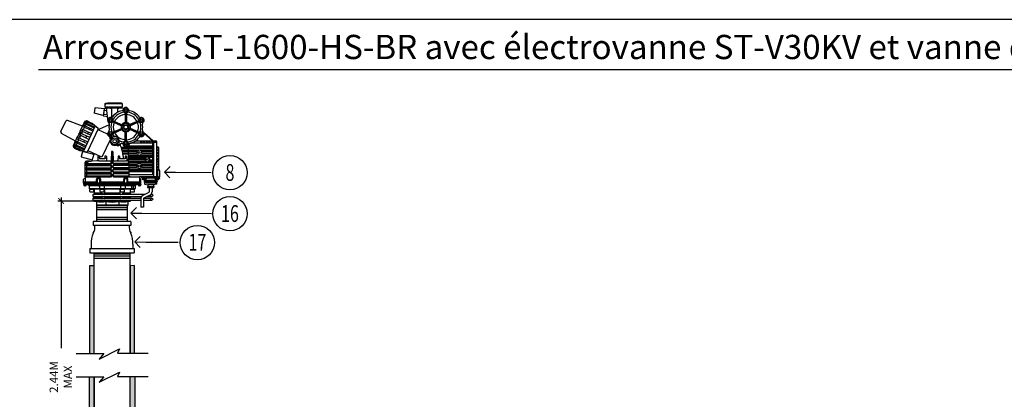
# Model space of a CAD drawing. Units: millimetres. Extents: x -46 to 298, y 124 to 464.
# Drawn here: x 197 to 247, y 332 to 351 of the extents above; entities that cross this region are included whole.
import ezdxf
from ezdxf.enums import TextEntityAlignment as Align

# ---------------------------------------------------------------- set-up
doc = ezdxf.new("R2010")
doc.units = ezdxf.units.MM
doc.header["$LTSCALE"] = 0.3
for name, color, linetype in [('Burbujas', 154, 'Continuous'), ('Cotas', 1, 'Continuous'), ('L-dtl-htch', 7, 'Continuous'), ('Tubos', 144, 'Continuous')]:
    doc.layers.add(name, color=color, linetype=linetype)
doc.styles.add('ARIAL', font='arial.ttf', dxfattribs={"height": 1.5})
doc.styles.add('Hunter', font='romans.shx', dxfattribs={"width": 0.7})

# ---------------------------------------------------------------- blocks, each defined once
blk = doc.blocks.new('_ARCHTICK')
at = {"color": 0, "linetype": 'ByBlock', "const_width": 0.15}
blk.add_lwpolyline([(-0.5, -0.5), (0.5, 0.5)], dxfattribs=at)
blk = doc.blocks.new('L-SYM-NOTE-CALLOUT')
blk.add_circle((0, 0), 0.0958)
at = {"style": 'Hunter', "width": 0.7}
blk.add_attdef('XX', text='', height=0.0937, dxfattribs=at).set_placement((0.0645, -0.0456), align=Align.RIGHT)
blk = doc.blocks.new('_Open90')
at = {"layer": 'L-dtl-htch', "color": 0, "lineweight": -2}
for p, q in [((0, 0), (-1, 0)), ((-0.5, 0.5), (0, 0)), ((0, 0), (-0.5, -0.5))]:
    blk.add_line(p, q, dxfattribs=at)

msp = doc.modelspace()

# ---------------------------------------------------------------- hatches: boundary and pattern name
h = msp.add_hatch(color=253)
h.paths.add_polyline_path([(202.246, 334.255), (202.477, 334.255), (202.477, 338.727), (202.246, 338.725)])
h.paths.add_polyline_path([(200.18, 334.244), (200.412, 334.244), (200.412, 338.716), (200.18, 338.713)])
h.paths.add_polyline_path([(200.178, 333.058), (200.412, 333.058), (200.412, 324.494), (200.178, 324.494)])
h.paths.add_polyline_path([(202.246, 333.07), (202.48, 333.07), (202.48, 324.493), (202.246, 324.493)])

# ---------------------------------------------------------------- linework, layer by layer
for p, q in [((200.449, 346.762), (200.407, 346.527)), ((200.449, 346.762), (200.463, 346.773)), ((200.928, 346.726), (200.463, 346.773)), ((200.977, 347.001), (200.977, 346.929)), ((200.977, 347.001), (201.837, 347.001)), ((201.049, 346.81), (201.049, 346.798)), ((201.049, 346.81), (201.049, 346.782)), ((201.812, 347.025), (201.096, 347.025)), ((201.67, 346.81), (201.67, 346.757)), ((201.837, 347.001), (201.813, 347.025)), ((201.837, 347.001), (201.837, 346.929)), ((200.407, 346.527), (200.417, 346.512)), ((200.87, 346.397), (200.417, 346.512)), ((200.928, 346.726), (200.87, 346.397)), ((200.87, 346.397), (200.901, 346.351)), ((201.099, 346.316), (200.901, 346.351)), ((200.905, 346.464), (201.087, 346.432)), ((200.928, 346.726), (200.973, 346.758)), ((200.928, 346.726), (200.942, 346.736)), ((201.065, 346.629), (200.938, 346.651)), ((201.053, 346.744), (200.973, 346.758)), ((201.646, 346.758), (201.073, 346.758)), ((201.912, 346.741), (201.646, 346.758)), ((201.992, 346.517), (201.992, 346.032)), ((201.998, 346.539), (201.998, 346.01)), ((202.058, 346.539), (202.058, 346.01)), ((202.064, 346.517), (202.064, 346.032)), ((198.722, 345.566), (198.968, 346.095)), ((199.815, 345.848), (199.058, 346.132)), ((199.914, 346.061), (199.688, 345.575)), ((199.814, 345.847), (199.834, 345.889)), ((199.834, 345.889), (199.814, 345.847)), ((200.34, 345.588), (199.82, 345.831)), ((200.369, 345.652), (199.85, 345.895)), ((199.917, 345.785), (199.861, 345.664)), ((200.468, 345.864), (199.863, 344.566)), ((200.414, 345.747), (199.883, 345.994)), ((199.941, 345.852), (199.885, 345.949)), ((199.915, 345.864), (199.885, 345.8)), ((199.991, 346.06), (199.917, 346.033)), ((200.436, 345.796), (199.922, 346.035)), ((200.01, 346.086), (199.927, 346.055)), ((200.015, 346.113), (199.941, 346.086)), ((200.026, 346.018), (199.947, 345.849)), ((199.982, 346.008), (199.959, 345.959)), ((200.019, 346.088), (200.007, 346.063)), ((200.464, 345.855), (200.027, 346.059)), ((200.402, 345.918), (200.047, 346.084)), ((200.052, 346.111), (200.316, 345.988)), ((200.269, 345.874), (200.247, 345.825)), ((200.31, 345.961), (200.297, 345.933)), ((200.326, 345.981), (200.615, 345.742)), ((201.174, 345.906), (200.687, 345.683)), ((201.339, 346.078), (201.823, 345.862)), ((201.357, 346.063), (201.8, 345.866)), ((201.358, 346.121), (201.842, 345.906)), ((201.381, 346.117), (201.824, 345.92)), ((202.697, 346.121), (202.213, 345.906)), ((202.674, 346.117), (202.232, 345.921)), ((202.716, 346.078), (202.232, 345.862)), ((202.698, 346.063), (202.257, 345.866)), ((199.455, 345.077), (198.751, 345.473)), ((199.356, 344.863), (199.582, 345.349)), ((199.522, 345.221), (199.549, 345.277)), ((199.565, 345.283), (200.084, 345.041)), ((199.598, 345.355), (199.696, 345.309)), ((199.65, 345.495), (199.62, 345.43)), ((200.145, 345.172), (199.626, 345.414)), ((199.723, 345.368), (199.662, 345.238)), ((200.186, 345.258), (199.666, 345.5)), ((199.731, 345.47), (199.691, 345.384)), ((199.693, 345.559), (199.791, 345.514)), ((199.748, 345.703), (199.721, 345.647)), ((199.727, 345.631), (200.246, 345.389)), ((199.763, 345.709), (200.283, 345.467)), ((199.824, 345.586), (199.763, 345.455)), ((199.828, 345.679), (199.792, 345.601)), ((200.019, 345.336), (199.978, 345.249)), ((200.116, 345.545), (200.08, 345.467)), ((200.605, 345.678), (200.093, 344.58)), ((200.203, 345.73), (200.173, 345.666)), ((200.622, 345.713), (200.349, 345.129)), ((201.065, 345.454), (200.612, 345.665)), ((200.623, 345.66), (200.644, 345.703)), ((200.644, 345.703), (200.687, 345.683)), ((201.339, 345.516), (201.824, 345.731)), ((201.358, 345.53), (201.8, 345.727)), ((201.359, 345.472), (201.843, 345.688)), ((201.382, 345.476), (201.824, 345.672)), ((201.998, 345.077), (201.998, 345.559)), ((202.004, 345.054), (202.004, 345.583)), ((202.052, 345.054), (202.052, 345.583)), ((202.058, 345.077), (202.058, 345.559)), ((202.697, 345.472), (202.213, 345.687)), ((202.716, 345.515), (202.232, 345.731)), ((202.674, 345.475), (202.232, 345.672)), ((202.698, 345.53), (202.257, 345.726)), ((203.412, 345.094), (202.922, 345.546)), ((203.379, 345.094), (202.956, 345.476)), ((199.381, 344.753), (199.354, 344.827)), ((199.356, 344.863), (199.387, 344.931)), ((199.399, 344.774), (199.368, 344.857)), ((199.405, 344.805), (199.379, 344.879)), ((199.894, 344.634), (199.381, 344.874)), ((199.917, 344.683), (199.387, 344.93)), ((199.403, 344.766), (199.414, 344.79)), ((199.533, 344.977), (199.422, 344.958)), ((199.867, 344.575), (199.43, 344.778)), ((199.456, 345.078), (199.436, 345.035)), ((199.436, 345.035), (199.456, 345.078)), ((199.44, 344.846), (199.463, 344.895)), ((199.44, 344.846), (199.463, 344.895)), ((199.961, 344.777), (199.442, 345.02)), ((199.539, 344.974), (199.461, 344.806)), ((199.991, 344.841), (199.472, 345.084)), ((199.537, 345.053), (199.507, 344.989)), ((199.528, 345.205), (200.048, 344.963)), ((199.626, 345.16), (199.569, 345.038)), ((199.63, 345.253), (199.593, 345.175)), ((199.75, 344.76), (199.728, 344.712)), ((199.824, 344.919), (199.795, 344.855)), ((199.917, 345.119), (199.881, 345.041)), ((200.349, 345.129), (200.077, 344.545)), ((201.246, 345.189), (200.81, 344.255)), ((201.264, 345.08), (201.264, 345.141)), ((201.559, 344.874), (201.577, 344.857)), ((201.762, 344.942), (201.677, 344.858)), ((201.762, 344.941), (201.677, 344.856)), ((201.784, 344.777), (203.4, 344.777)), ((201.789, 344.767), (203.4, 344.767)), ((201.829, 344.96), (201.835, 344.959)), ((202.146, 344.795), (202.146, 344.777)), ((202.146, 344.777), (202.146, 344.144)), ((202.153, 344.843), (203.4, 344.843)), ((202.172, 344.891), (202.173, 344.891)), ((202.338, 344.986), (203.444, 344.986)), ((202.521, 345.094), (203.532, 345.094)), ((202.773, 345.07), (202.767, 344.986)), ((202.785, 345.081), (202.81, 345.081)), ((202.822, 345.07), (202.827, 344.986)), ((202.916, 345.07), (202.911, 344.986)), ((202.928, 345.081), (202.953, 345.081)), ((202.965, 345.07), (202.97, 344.986)), ((203.059, 345.07), (203.054, 344.986)), ((203.071, 345.081), (203.097, 345.081)), ((203.109, 345.07), (203.114, 344.986)), ((203.203, 345.07), (203.197, 344.986)), ((203.215, 345.081), (203.24, 345.081)), ((203.252, 345.07), (203.257, 344.986)), ((203.346, 345.07), (203.341, 344.986)), ((203.358, 345.081), (203.383, 345.081)), ((203.395, 345.07), (203.4, 344.986)), ((203.4, 343.386), (203.4, 344.986)), ((203.443, 345.034), (203.443, 344.713)), ((203.443, 345.034), (203.603, 345.034)), ((203.444, 344.986), (203.444, 343.386)), ((203.512, 345.034), (203.532, 345.034)), ((203.532, 345.094), (203.532, 345.034)), ((203.532, 345.094), (203.556, 345.094)), ((203.532, 345.094), (203.532, 345.034)), ((203.603, 343.314), (203.603, 345.046)), ((203.688, 344.772), (203.603, 344.777)), ((203.699, 344.76), (203.699, 343.642)), ((199.406, 344.726), (199.67, 344.603)), ((199.779, 344.581), (199.423, 344.747)), ((199.682, 344.599), (200.051, 344.532)), ((199.7, 344.652), (199.687, 344.624)), ((199.813, 344.541), (199.745, 344.288)), ((199.745, 344.288), (199.753, 344.273)), ((199.753, 344.273), (200.314, 344.123)), ((199.827, 344.55), (199.813, 344.541)), ((200.397, 344.397), (199.827, 344.55)), ((200.81, 344.255), (200.108, 344.583)), ((200.293, 344.055), (200.405, 344.422)), ((200.605, 344.294), (200.598, 344.101)), ((200.678, 344.317), (200.629, 344.317)), ((200.678, 344.317), (200.678, 344.174)), ((201.013, 344.317), (200.964, 344.317)), ((200.964, 344.317), (200.964, 344.174)), ((201.037, 344.295), (201.044, 344.098)), ((201.299, 344.548), (201.299, 343.947)), ((201.359, 344.556), (201.31, 344.556)), ((201.371, 344.545), (201.37, 344.497)), ((201.37, 343.947), (201.37, 344.497)), ((201.632, 344.294), (201.625, 344.101)), ((201.705, 344.317), (201.656, 344.317)), ((201.705, 344.317), (201.681, 344.317)), ((201.705, 344.317), (201.705, 344.174)), ((201.805, 344.728), (203.4, 344.728)), ((201.809, 344.718), (203.4, 344.718)), ((201.838, 344.634), (203.4, 344.634)), ((201.841, 344.623), (202.676, 344.623)), ((201.851, 344.585), (202.616, 344.585)), ((201.854, 344.574), (202.607, 344.574)), ((201.87, 344.49), (202.583, 344.49)), ((201.872, 344.48), (202.584, 344.48)), ((201.877, 344.441), (202.595, 344.441)), ((201.878, 344.431), (202.601, 344.431)), ((201.884, 344.317), (201.884, 344.174)), ((202.015, 344.317), (201.991, 344.317)), ((202.04, 344.317), (201.991, 344.317)), ((201.991, 344.317), (201.991, 344.174)), ((202.064, 344.295), (202.071, 344.098)), ((202.146, 344.718), (202.146, 344.634)), ((202.146, 344.574), (202.146, 344.49)), ((202.146, 344.347), (203.4, 344.347)), ((202.146, 344.336), (203.4, 344.336)), ((202.146, 344.298), (203.052, 344.298)), ((202.146, 344.287), (203.034, 344.287)), ((202.752, 344.623), (203.4, 344.623)), ((202.812, 344.585), (203.4, 344.585)), ((202.82, 344.574), (203.4, 344.574)), ((202.827, 344.431), (203.4, 344.431)), ((202.833, 344.441), (203.4, 344.441)), ((202.844, 344.48), (203.4, 344.48)), ((202.845, 344.49), (203.4, 344.49)), ((203.167, 344.298), (203.4, 344.298)), ((203.185, 344.287), (203.4, 344.287)), ((203.443, 344.713), (203.443, 343.266)), ((203.688, 344.723), (203.603, 344.717)), ((203.688, 344.628), (203.603, 344.634)), ((203.688, 344.579), (203.603, 344.574)), ((203.688, 344.485), (203.603, 344.49)), ((203.688, 344.436), (203.603, 344.431)), ((203.688, 344.342), (203.603, 344.347)), ((203.688, 344.293), (203.603, 344.287)), ((199.949, 343.872), (199.949, 343.983)), ((199.949, 343.252), (199.949, 343.872)), ((199.96, 343.923), (201.275, 343.923)), ((199.96, 343.851), (201.275, 343.851)), ((199.969, 343.926), (200.036, 343.937)), ((199.969, 343.848), (200.021, 343.839)), ((200.212, 344.054), (200.021, 344.054)), ((200.021, 343.839), (200.021, 343.72)), ((200.021, 343.839), (200.021, 343.72)), ((200.021, 343.839), (200.021, 343.72)), ((200.021, 343.839), (201.257, 343.839)), ((200.036, 343.937), (201.257, 343.937)), ((200.212, 344.054), (200.283, 344.054)), ((200.658, 344.078), (200.283, 344.054)), ((200.575, 344.078), (200.544, 344.071)), ((200.678, 344.222), (200.603, 344.222)), ((200.658, 344.078), (201.261, 344.078)), ((200.964, 344.174), (200.678, 344.174)), ((200.964, 344.222), (201.039, 344.222)), ((201.287, 343.967), (201.287, 344.096)), ((201.287, 343.75), (201.287, 343.81)), ((201.287, 343.75), (201.287, 343.81)), ((201.299, 343.827), (201.299, 343.732)), ((201.299, 343.827), (201.299, 343.732)), ((201.37, 343.827), (201.37, 343.732)), ((201.37, 343.827), (201.37, 343.732)), ((201.382, 343.967), (201.382, 344.096)), ((201.382, 343.75), (201.382, 343.81)), ((201.382, 343.75), (201.382, 343.81)), ((202.182, 343.923), (201.394, 343.923)), ((202.182, 343.851), (201.394, 343.851)), ((201.408, 344.078), (202.02, 344.078)), ((202.182, 343.937), (201.412, 343.937)), ((202.182, 343.839), (201.412, 343.839)), ((201.705, 344.222), (201.63, 344.222)), ((201.991, 344.174), (201.705, 344.174)), ((201.979, 344.174), (201.717, 344.174)), ((201.991, 344.222), (202.066, 344.222)), ((202.121, 344.072), (202.02, 344.078)), ((202.146, 344.204), (202.98, 344.204)), ((202.146, 344.193), (202.979, 344.193)), ((202.146, 344.155), (202.981, 344.155)), ((202.146, 344.144), (202.983, 344.144)), ((202.146, 344.144), (202.146, 344.095)), ((202.146, 344.095), (202.146, 344.03)), ((202.146, 344.06), (203.055, 344.06)), ((202.146, 344.05), (203.093, 344.05)), ((202.156, 344.011), (203.4, 344.011)), ((202.17, 344.007), (202.206, 344.007)), ((202.182, 343.983), (202.182, 343.308)), ((202.182, 343.917), (202.629, 343.917)), ((202.182, 343.906), (202.618, 343.906)), ((202.182, 343.868), (202.593, 343.868)), ((202.182, 343.857), (202.589, 343.857)), ((202.182, 343.774), (202.589, 343.774)), ((202.182, 343.763), (202.594, 343.763)), ((202.19, 344.001), (203.4, 344.001)), ((202.798, 343.917), (203.4, 343.917)), ((202.809, 343.906), (203.4, 343.906)), ((202.834, 343.868), (203.4, 343.868)), ((202.834, 343.763), (203.4, 343.763)), ((202.838, 343.774), (203.4, 343.774)), ((202.839, 343.857), (203.4, 343.857)), ((203.126, 344.05), (203.4, 344.05)), ((203.164, 344.06), (203.4, 344.06)), ((203.4, 344.102), (203.215, 344.102)), ((203.4, 344.245), (203.223, 344.245)), ((203.444, 343.75), (203.444, 343.654)), ((203.688, 344.198), (203.603, 344.204)), ((203.688, 344.149), (203.603, 344.144)), ((203.688, 344.055), (203.603, 344.06)), ((203.688, 344.006), (203.603, 344.001)), ((203.688, 343.912), (203.603, 343.917)), ((203.688, 343.863), (203.603, 343.857)), ((203.688, 343.768), (203.603, 343.774)), ((199.949, 343.688), (199.949, 343.657)), ((199.949, 343.473), (199.949, 343.442)), ((199.949, 343.252), (199.949, 343.003)), ((199.953, 343.266), (201.275, 343.266)), ((199.96, 343.708), (201.275, 343.708)), ((199.96, 343.636), (201.275, 343.636)), ((199.96, 343.493), (201.275, 343.493)), ((199.96, 343.421), (201.275, 343.421)), ((200.021, 343.308), (199.961, 343.273)), ((199.969, 343.711), (200.021, 343.72)), ((199.969, 343.633), (200.021, 343.624)), ((199.969, 343.496), (200.021, 343.505)), ((199.969, 343.418), (200.021, 343.41)), ((200.021, 343.72), (201.257, 343.72)), ((200.021, 343.624), (201.257, 343.624)), ((200.021, 343.624), (200.021, 343.505)), ((200.021, 343.624), (200.021, 343.505)), ((200.021, 343.624), (200.021, 343.505)), ((200.021, 343.505), (201.257, 343.505)), ((200.021, 343.41), (201.257, 343.41)), ((200.021, 343.41), (200.021, 343.308)), ((200.021, 343.308), (201.257, 343.308)), ((201.287, 343.535), (201.287, 343.595)), ((201.287, 343.535), (201.287, 343.595)), ((201.287, 343.337), (201.287, 343.38)), ((201.287, 343.337), (201.287, 343.38)), ((201.299, 343.613), (201.299, 343.517)), ((201.299, 343.613), (201.299, 343.517)), ((201.299, 343.398), (201.299, 343.29)), ((201.299, 343.398), (201.299, 343.29)), ((201.37, 343.613), (201.37, 343.517)), ((201.37, 343.613), (201.37, 343.517)), ((201.37, 343.398), (201.37, 343.29)), ((201.37, 343.398), (201.37, 343.338)), ((201.382, 343.535), (201.382, 343.595)), ((201.382, 343.535), (201.382, 343.595)), ((201.382, 343.337), (201.382, 343.38)), ((202.182, 343.708), (201.394, 343.708)), ((202.182, 343.636), (201.394, 343.636)), ((202.182, 343.493), (201.394, 343.493)), ((202.182, 343.421), (201.394, 343.421)), ((201.394, 343.266), (202.719, 343.266)), ((202.182, 343.72), (201.412, 343.72)), ((202.182, 343.624), (201.412, 343.624)), ((202.182, 343.505), (201.412, 343.505)), ((202.182, 343.41), (201.412, 343.41)), ((201.412, 343.308), (202.182, 343.308)), ((202.182, 343.725), (202.62, 343.725)), ((202.182, 343.714), (202.631, 343.714)), ((202.182, 343.63), (203.4, 343.63)), ((202.182, 343.62), (203.4, 343.62)), ((202.182, 343.581), (203.4, 343.581)), ((202.182, 343.571), (203.4, 343.571)), ((202.182, 343.529), (203.4, 343.529)), ((202.182, 343.386), (203.443, 343.386)), ((202.182, 343.308), (202.255, 343.266)), ((203.532, 343.266), (202.719, 343.266)), ((202.72, 343.252), (202.72, 343.003)), ((202.796, 343.714), (203.4, 343.714)), ((202.808, 343.725), (203.4, 343.725)), ((202.874, 343.266), (203.712, 343.266)), ((202.874, 343.266), (203.712, 343.266)), ((202.936, 343.266), (203.421, 343.266)), ((202.959, 343.266), (203.055, 343.266)), ((202.959, 343.266), (203.055, 343.266)), ((203.443, 343.266), (203.742, 343.266)), ((203.605, 343.266), (203.51, 343.266)), ((203.597, 343.29), (203.627, 343.29)), ((203.688, 343.719), (203.603, 343.714)), ((203.603, 343.648), (203.67, 343.648)), ((203.688, 343.625), (203.603, 343.63)), ((203.688, 343.576), (203.603, 343.571)), ((203.603, 343.571), (203.603, 343.457)), ((203.651, 343.314), (203.651, 343.574)), ((203.699, 343.613), (203.699, 343.588)), ((203.742, 343.577), (203.742, 343.266)), ((199.877, 342.932), (199.877, 343.123)), ((202.792, 342.932), (199.877, 342.932)), ((199.877, 342.932), (199.877, 342.884)), ((199.882, 342.86), (199.886, 342.821)), ((199.882, 342.86), (199.939, 342.86)), ((199.914, 342.956), (199.914, 342.98)), ((199.915, 342.932), (201.334, 342.932)), ((199.938, 343.003), (200.58, 343.003)), ((199.939, 342.86), (201.334, 342.86)), ((199.958, 342.806), (199.94, 342.806)), ((201.334, 342.932), (199.949, 342.932)), ((199.958, 342.803), (199.958, 342.806)), ((199.984, 342.86), (200.016, 342.86)), ((200.016, 342.86), (200.013, 342.821)), ((200.021, 342.932), (202.695, 342.932)), ((200.128, 342.86), (200.128, 342.836)), ((200.14, 342.824), (200.578, 342.824)), ((200.164, 342.824), (200.164, 342.656)), ((200.58, 343.123), (200.532, 343.123)), ((200.533, 343.004), (200.533, 343.123)), ((200.575, 342.86), (200.578, 342.821)), ((200.575, 342.86), (200.607, 342.86)), ((200.581, 342.932), (200.581, 343.123)), ((200.622, 343.17), (200.617, 343.218)), ((200.656, 343.218), (200.628, 343.218)), ((200.628, 343.171), (200.656, 343.171)), ((200.651, 342.806), (200.633, 342.806)), ((200.651, 342.803), (200.651, 342.806)), ((200.662, 343.17), (200.666, 343.218)), ((200.676, 342.86), (200.709, 342.86)), ((200.684, 342.81), (200.684, 342.656)), ((200.703, 342.932), (200.703, 343.123)), ((200.703, 343.123), (200.751, 343.123)), ((200.703, 343.003), (201.965, 343.003)), ((200.709, 342.86), (200.705, 342.821)), ((200.705, 342.824), (201.963, 342.824)), ((200.751, 343.004), (200.751, 343.123)), ((200.92, 342.824), (200.92, 342.656)), ((202.757, 342.932), (201.334, 342.932)), ((202.733, 342.86), (201.334, 342.86)), ((201.749, 342.824), (201.749, 342.656)), ((201.918, 343.004), (201.918, 343.123)), ((201.965, 343.123), (201.918, 343.123)), ((201.96, 342.86), (201.964, 342.821)), ((201.96, 342.86), (201.992, 342.86)), ((201.966, 342.932), (201.966, 343.123)), ((201.985, 342.81), (201.985, 342.656)), ((202.007, 343.17), (202.002, 343.218)), ((202.041, 343.218), (202.014, 343.218)), ((202.014, 343.171), (202.041, 343.171)), ((202.036, 342.806), (202.018, 342.806)), ((202.036, 342.803), (202.036, 342.806)), ((202.047, 343.17), (202.052, 343.218)), ((202.062, 342.86), (202.094, 342.86)), ((202.088, 343.003), (202.733, 343.003)), ((202.089, 342.932), (202.089, 343.123)), ((202.089, 343.123), (202.137, 343.123)), ((202.094, 342.86), (202.091, 342.821)), ((202.091, 342.824), (202.529, 342.824)), ((202.137, 343.004), (202.137, 343.123)), ((202.318, 342.824), (202.318, 342.645)), ((202.396, 342.824), (202.396, 342.645)), ((202.505, 342.824), (202.505, 342.656)), ((202.541, 342.86), (202.541, 342.836)), ((202.653, 342.86), (202.656, 342.821)), ((202.653, 342.86), (202.685, 342.86)), ((202.729, 342.806), (202.711, 342.806)), ((202.729, 342.803), (202.729, 342.806)), ((202.733, 342.86), (202.787, 342.86)), ((202.756, 342.956), (202.756, 342.98)), ((202.787, 342.86), (202.783, 342.821)), ((202.792, 342.932), (202.792, 343.123)), ((202.792, 342.884), (202.792, 342.932)), ((202.85, 343.206), (202.85, 343.242)), ((202.85, 343.206), (202.85, 343.242)), ((202.894, 343.183), (202.853, 343.183)), ((202.853, 343.183), (202.856, 343.145)), ((203.713, 343.183), (202.874, 343.183)), ((202.894, 343.183), (202.978, 343.183)), ((202.928, 343.124), (202.944, 343.124)), ((202.928, 343.121), (202.928, 343.124)), ((202.944, 343.121), (202.944, 343.124)), ((202.962, 343.087), (203.067, 343.083)), ((202.962, 343.087), (203.067, 343.083)), ((203.02, 343.183), (202.978, 343.183)), ((203.067, 342.98), (202.98, 342.984)), ((203.067, 342.98), (202.98, 342.984)), ((203.067, 343.058), (202.989, 343.055)), ((203.067, 343.058), (202.989, 343.055)), ((202.997, 342.882), (203.141, 342.848)), ((202.997, 342.882), (203.141, 342.848)), ((203.067, 342.956), (203.007, 342.952)), ((203.067, 342.956), (203.007, 342.952)), ((203.02, 343.183), (203.017, 343.145)), ((203.018, 343.158), (203.069, 343.159)), ((203.018, 343.158), (203.069, 343.159)), ((203.067, 343.083), (203.52, 343.083)), ((203.52, 343.058), (203.067, 343.058)), ((203.52, 342.98), (203.067, 342.98)), ((203.067, 342.956), (203.52, 342.956)), ((203.079, 343.071), (203.079, 343.07)), ((203.079, 343.071), (203.079, 343.07)), ((203.079, 342.968), (203.079, 342.967)), ((203.079, 342.968), (203.079, 342.967)), ((203.132, 342.757), (203.126, 342.751)), ((203.132, 342.757), (203.126, 342.751)), ((203.126, 342.751), (203.126, 342.723)), ((203.126, 342.751), (203.126, 342.723)), ((203.132, 342.757), (203.455, 342.757)), ((203.132, 342.757), (203.455, 342.757)), ((203.446, 342.848), (203.141, 342.848)), ((203.15, 342.837), (203.15, 342.757)), ((203.15, 342.837), (203.15, 342.757)), ((203.437, 342.837), (203.437, 342.757)), ((203.437, 342.837), (203.437, 342.757)), ((203.59, 342.882), (203.446, 342.848)), ((203.59, 342.882), (203.446, 342.848)), ((203.455, 342.757), (203.461, 342.751)), ((203.455, 342.757), (203.461, 342.751)), ((203.461, 342.751), (203.461, 342.723)), ((203.461, 342.751), (203.461, 342.723)), ((203.498, 343.183), (203.69, 343.183)), ((203.509, 343.071), (203.509, 343.07)), ((203.509, 343.071), (203.509, 343.07)), ((203.509, 342.968), (203.509, 342.967)), ((203.509, 342.968), (203.509, 342.967)), ((203.569, 343.158), (203.519, 343.159)), ((203.569, 343.158), (203.519, 343.159)), ((203.626, 343.087), (203.52, 343.083)), ((203.626, 343.087), (203.52, 343.083)), ((203.52, 343.058), (203.598, 343.055)), ((203.52, 343.058), (203.598, 343.055)), ((203.52, 342.98), (203.608, 342.984)), ((203.52, 342.98), (203.608, 342.984)), ((203.52, 342.956), (203.58, 342.952)), ((203.52, 342.956), (203.58, 342.952)), ((203.712, 343.183), (203.522, 343.183)), ((203.713, 343.183), (203.522, 343.183)), ((203.712, 343.183), (203.522, 343.183)), ((203.567, 343.183), (203.571, 343.145)), ((203.659, 343.124), (203.643, 343.124)), ((203.643, 343.121), (203.643, 343.124)), ((203.659, 343.121), (203.659, 343.124)), ((203.693, 343.183), (203.735, 343.183)), ((203.735, 343.183), (203.731, 343.145)), ((203.735, 343.206), (203.735, 343.242)), ((203.735, 343.206), (203.735, 343.242)), ((200.164, 342.656), (200.176, 342.645)), ((200.164, 342.656), (202.505, 342.656)), ((200.176, 342.645), (202.493, 342.645)), ((200.176, 342.645), (200.176, 342.621)), ((200.415, 342.621), (200.176, 342.621)), ((200.194, 342.513), (200.194, 342.621)), ((200.194, 342.621), (200.236, 342.621)), ((200.198, 342.621), (200.367, 342.621)), ((200.2, 342.621), (200.403, 342.621)), ((200.206, 342.501), (200.385, 342.501)), ((200.355, 342.621), (200.397, 342.621)), ((200.396, 342.368), (203.01, 342.368)), ((200.397, 342.513), (200.397, 342.621)), ((200.4, 342.253), (202.826, 342.253)), ((200.41, 342.253), (200.403, 342.25)), ((200.403, 342.179), (200.403, 342.25)), ((200.403, 342.25), (200.808, 342.25)), ((200.415, 342.645), (200.415, 342.621)), ((200.421, 342.645), (200.421, 342.368)), ((200.421, 342.442), (200.75, 342.442)), ((200.421, 342.418), (200.814, 342.418)), ((200.421, 342.37), (200.814, 342.37)), ((200.696, 342.645), (200.696, 342.621)), ((200.935, 342.621), (200.696, 342.621)), ((200.714, 342.513), (200.714, 342.621)), ((200.714, 342.621), (200.755, 342.621)), ((200.717, 342.621), (200.887, 342.621)), ((200.72, 342.621), (200.923, 342.621)), ((200.726, 342.501), (200.905, 342.501)), ((200.75, 342.501), (200.75, 342.418)), ((200.808, 342.25), (200.808, 342.179)), ((200.814, 342.418), (200.814, 342.37)), ((200.875, 342.621), (200.917, 342.621)), ((200.917, 342.513), (200.917, 342.621)), ((200.926, 342.418), (201.743, 342.418)), ((200.926, 342.37), (200.926, 342.418)), ((200.926, 342.37), (201.743, 342.37)), ((200.932, 342.25), (201.737, 342.25)), ((200.932, 342.25), (200.932, 342.179)), ((200.935, 342.645), (200.935, 342.621)), ((200.947, 342.645), (200.947, 342.418)), ((200.947, 342.442), (201.723, 342.442)), ((201.723, 342.645), (201.723, 342.418)), ((201.735, 342.645), (201.735, 342.621)), ((201.974, 342.621), (201.735, 342.621)), ((201.737, 342.25), (201.737, 342.179)), ((201.743, 342.37), (201.743, 342.418)), ((201.753, 342.513), (201.753, 342.621)), ((201.753, 342.621), (201.794, 342.621)), ((201.756, 342.621), (201.926, 342.621)), ((201.759, 342.621), (201.962, 342.621)), ((201.765, 342.501), (201.944, 342.501)), ((201.794, 342.621), (201.914, 342.621)), ((201.855, 342.418), (202.242, 342.418)), ((201.855, 342.418), (201.855, 342.37)), ((201.855, 342.37), (202.242, 342.37)), ((201.861, 342.25), (202.266, 342.25)), ((201.861, 342.25), (201.861, 342.179)), ((201.893, 342.442), (202.242, 342.442)), ((201.893, 342.442), (201.893, 342.418)), ((201.914, 342.621), (201.956, 342.621)), ((201.919, 342.501), (201.919, 342.442)), ((201.956, 342.513), (201.956, 342.621)), ((201.974, 342.645), (201.974, 342.621)), ((202.242, 342.645), (202.242, 342.368)), ((202.254, 342.645), (202.254, 342.621)), ((202.493, 342.621), (202.254, 342.621)), ((202.259, 342.253), (202.266, 342.25)), ((202.266, 342.179), (202.266, 342.25)), ((202.272, 342.513), (202.272, 342.621)), ((202.272, 342.621), (202.314, 342.621)), ((202.276, 342.621), (202.445, 342.621)), ((202.278, 342.621), (202.481, 342.621)), ((202.284, 342.501), (202.463, 342.501)), ((202.433, 342.621), (202.475, 342.621)), ((202.475, 342.513), (202.475, 342.621)), ((202.493, 342.645), (202.505, 342.656)), ((202.493, 342.645), (202.493, 342.621)), ((202.903, 342.318), (203.19, 342.451)), ((202.963, 342.188), (203.239, 342.317)), ((203.102, 342.253), (203.344, 342.253)), ((203.126, 342.723), (203.132, 342.717)), ((203.126, 342.723), (203.132, 342.717)), ((203.132, 342.717), (203.294, 342.717)), ((203.132, 342.717), (203.294, 342.717)), ((203.222, 342.717), (203.222, 342.496)), ((203.222, 342.717), (203.222, 342.496)), ((203.315, 342.368), (203.344, 342.368)), ((203.365, 342.717), (203.365, 342.496)), ((203.365, 342.717), (203.365, 342.496)), ((203.365, 342.708), (203.365, 342.52)), ((203.365, 342.708), (203.365, 342.52)), ((203.461, 342.723), (203.455, 342.717)), ((203.461, 342.723), (203.455, 342.717)), ((200.396, 342.176), (202.795, 342.176)), ((200.4, 342.062), (202.792, 342.062)), ((200.41, 342.176), (200.403, 342.179)), ((200.403, 342.179), (200.808, 342.179)), ((200.41, 342.062), (200.403, 342.059)), ((200.403, 342.012), (200.403, 342.059)), ((200.403, 342.059), (200.808, 342.059)), ((200.403, 342.012), (200.808, 342.012)), ((200.513, 342.002), (200.403, 342.012)), ((200.52, 342), (202.149, 342)), ((200.534, 341.978), (200.534, 341.809)), ((200.534, 341.809), (200.546, 341.797)), ((202.134, 341.809), (200.534, 341.809)), ((200.546, 341.797), (202.123, 341.797)), ((200.808, 342.059), (200.808, 342.012)), ((200.932, 342.179), (201.737, 342.179)), ((200.932, 342.059), (201.737, 342.059)), ((200.932, 342.059), (200.932, 342.012)), ((200.932, 342.012), (201.737, 342.012)), ((201.003, 341.999), (201.003, 341.797)), ((201.666, 341.999), (201.666, 341.797)), ((201.737, 342.059), (201.737, 342.012)), ((201.861, 342.179), (202.266, 342.179)), ((201.861, 342.059), (202.266, 342.059)), ((201.861, 342.059), (201.861, 342.012)), ((201.861, 342.012), (202.266, 342.012)), ((202.019, 342.059), (202.224, 342.059)), ((202.135, 341.809), (202.123, 341.797)), ((202.135, 341.978), (202.135, 341.809)), ((202.266, 342.012), (202.156, 342.002)), ((202.259, 342.176), (202.266, 342.179)), ((202.259, 342.062), (202.266, 342.059)), ((202.266, 342.012), (202.266, 342.059)), ((202.792, 342.144), (202.792, 341.719)), ((202.935, 342.145), (202.935, 341.719)), ((202.935, 342.062), (203.344, 342.062)), ((202.947, 342.177), (203.344, 342.177)), ((202.804, 341.707), (202.792, 341.719)), ((202.935, 341.719), (202.792, 341.719)), ((202.923, 341.707), (202.804, 341.707)), ((202.923, 341.707), (202.804, 341.707)), ((202.935, 341.719), (202.923, 341.707)), ((200.187, 339.382), (202.46, 339.382))]:
    msp.add_line(p, q)
at = {"linetype": 'Continuous'}
for p, q in [((200.977, 347.001), (201.001, 347.025)), ((200.977, 346.822), (200.977, 347.001)), ((200.989, 346.81), (200.977, 346.822)), ((201.825, 346.81), (200.989, 346.81)), ((201.001, 347.025), (201.813, 347.025)), ((201.111, 346.205), (201.049, 346.782)), ((201.24, 346.81), (201.24, 346.782)), ((201.837, 347.001), (201.813, 347.025)), ((201.825, 346.81), (201.837, 346.822)), ((201.837, 347.001), (201.837, 346.822)), ((201.305, 346.758), (201.305, 346.287)), ((201.603, 346.758), (201.603, 346.544)), ((201.298, 344.545), (201.285, 344.101)), ((201.371, 344.545), (201.384, 344.101))]:
    msp.add_line(p, q, dxfattribs=at)
at = {"color": 3}
msp.add_line((200.021, 343.935), (200.021, 344.054), dxfattribs=at)
at = {"lineweight": 25}
msp.add_line((203.132, 342.717), (203.455, 342.717), dxfattribs=at)
msp.add_lwpolyline([(276.644, 301.457), (276.644, 351.28), (188.223, 351.28), (188.223, 301.457)], close=True)
at = {"ltscale": 0.5}
msp.add_lwpolyline([(197.58, 348.728), (269.447, 348.728)], dxfattribs=at)
for points in [[(200.543, 340.98), (200.543, 341.797)], [(200.543, 341.797), (202.12, 341.797)], [(202.12, 340.98), (202.12, 341.797)], [(202.12, 341.677), (200.543, 341.677)], [(202.12, 341.573), (200.543, 341.573)], [(200.363, 340.98), (200.363, 340.781)], [(202.289, 340.781), (200.363, 340.781)], [(202.289, 340.98), (202.289, 340.98), (200.368, 340.98), (200.368, 340.98)], [(202.12, 341.179), (200.543, 341.179)], [(202.12, 341.073), (200.543, 341.073)], [(202.289, 340.98), (202.289, 340.781)], [(200.257, 339.818), (200.257, 339.6)], [(202.391, 339.824), (202.391, 339.603)], [(200.187, 339.6), (202.46, 339.603)], [(200.187, 339.6), (200.187, 339.382)], [(202.46, 339.603), (202.46, 339.382)]]:
    msp.add_lwpolyline(points)
at = {"color": 30}
for points in [[(200.18, 334.244), (200.412, 334.244), (200.412, 338.716), (200.18, 338.713)], [(202.246, 334.255), (202.477, 334.255), (202.477, 338.727), (202.246, 338.725)], [(200.178, 333.058), (200.412, 333.058), (200.412, 324.494), (200.178, 324.494)], [(202.246, 333.07), (202.48, 333.07), (202.48, 324.493), (202.246, 324.493)]]:
    msp.add_lwpolyline(points, close=True, dxfattribs=at)
at = {"color": 8}
for points in [[(199.488, 334.244), (200.912, 334.244), (200.673, 333.959), (201.703, 334.473), (201.607, 334.255), (203.167, 334.255)], [(199.488, 333.058), (200.912, 333.058), (200.673, 332.773), (201.703, 333.287), (201.607, 333.07), (203.167, 333.07)]]:
    msp.add_lwpolyline(points, dxfattribs=at)
for centre, radius in [((202.028, 346.656), 0.119), ((201.241, 346.147), 0.119), ((202.028, 346.656), 0.0626), ((202.028, 346.656), 0.0508), ((202.814, 346.147), 0.119), ((201.241, 346.147), 0.0626), ((201.241, 346.147), 0.0508), ((202.028, 345.796), 0.215), ((202.028, 345.796), 0.203), ((202.028, 345.796), 0.131), ((202.028, 345.796), 0.1), ((202.814, 346.147), 0.0626), ((202.814, 346.147), 0.0508), ((201.242, 345.447), 0.119), ((201.242, 345.447), 0.0626), ((201.242, 345.446), 0.0508), ((201.285, 345.248), 0.0358), ((202.814, 345.446), 0.119), ((202.814, 345.446), 0.0626), ((202.814, 345.446), 0.0508), ((201.455, 345.08), 0.167), ((201.454, 345.076), 0.0896), ((201.625, 344.908), 0.0358), ((202.028, 344.937), 0.119), ((202.028, 344.937), 0.0626), ((202.028, 344.937), 0.0508), ((202.714, 344.497), 0.0478), ((203.11, 344.18), 0.131), ((202.714, 343.816), 0.0597), ((203.11, 344.18), 0.0597), ((203.344, 342.31), 0.0573), ((203.344, 342.119), 0.0573)]:
    msp.add_circle(centre, radius)
for centre, radius, start, end in [((201.073, 346.782), 0.0239, 180, 270), ((201.263, 346.782), 0.0239, 180, 270), ((201.646, 346.782), 0.0239, 270, 0), ((202.028, 346.656), 0.143, 12.884, 167.1359), ((202.028, 346.656), 0.143, 12.8684, 167.1316), ((200.935, 346.409), 0.0624, 119.3061, 203.5443), ((201.104, 346.525), 0.208, 142.9034, 197.0966), ((200.985, 346.692), 0.0624, 136.4557, 220.6939), ((201.241, 346.147), 0.143, 78.3355, 233.8781), ((201.241, 346.144), 0.143, 78.7887, 237.7099), ((201.283, 346.355), 0.0717, 258.7887, 323.1431), ((201.285, 346.357), 0.0717, 258.3355, 322.9758), ((202.028, 345.797), 0.86, 102.991, 143.1431), ((202.028, 345.796), 0.86, 103.0013, 142.9758), ((202.028, 345.796), 0.764, 97.5616, 148.5716), ((202.028, 345.796), 0.642, 93.1966, 180), ((201.818, 346.704), 0.0717, 283.011, 347.1359), ((201.819, 346.704), 0.0717, 283.0013, 347.1316), ((202.028, 346.656), 0.143, 225.4264, 255.5225), ((202.028, 346.656), 0.143, 284.4775, 314.5736), ((202.028, 345.796), 0.642, 26.7437, 86.8034), ((202.028, 345.796), 0.764, 31.5625, 82.4384), ((202.237, 346.704), 0.0717, 192.884, 257.009), ((202.238, 346.704), 0.0717, 192.8684, 256.9987), ((202.028, 345.797), 0.86, 36.4927, 77.009), ((202.028, 345.796), 0.86, 36.6282, 76.9987), ((202.771, 346.358), 0.0717, 217.0237, 281.405), ((202.773, 346.355), 0.0717, 216.9473, 281.2115), ((202.814, 346.147), 0.143, 306.6121, 101.405), ((202.815, 346.144), 0.143, 306.6439, 101.2115), ((199.033, 346.065), 0.0717, 69.3987, 155), ((199.825, 345.841), 0.0119, 155, 245), ((199.845, 345.884), 0.0119, 65, 155), ((199.926, 345.973), 0.0478, 155, 210.008), ((199.933, 345.989), 0.0478, 110, 155), ((199.943, 346.01), 0.0478, 110, 155), ((199.958, 346.041), 0.0478, 110, 155), ((200.007, 346.015), 0.0478, 65, 110), ((200.027, 346.041), 0.0478, 65, 110), ((200.032, 346.068), 0.0478, 65, 110), ((200.069, 345.998), 0.0478, 102.9083, 155), ((200.296, 345.945), 0.0478, 50.3008, 65), ((201.114, 345.973), 0.0717, 349.0838, 53.8781), ((201.139, 345.983), 0.0478, 348.229, 57.7099), ((202.027, 345.798), 0.86, 168.229, 190.7901), ((202.029, 345.797), 0.86, 169.0838, 190.9797), ((202.029, 345.797), 0.764, 163.4403, 196.5515), ((201.241, 346.147), 0.143, 292.7059, 326.555), ((201.241, 346.147), 0.143, 345.7432, 19.6339), ((202.028, 345.796), 0.642, 180, 267.3366), ((202.028, 345.796), 0.239, 163.0001, 179.881), ((202.028, 345.796), 0.239, 179.881, 196.7808), ((202.028, 345.796), 0.239, 98.6269, 148.6385), ((202.028, 345.796), 0.119, 135.1683, 24.1189), ((202.028, 345.796), 0.239, 31.5079, 81.3731), ((202.028, 345.796), 0.239, 0.119, 17.1461), ((202.028, 345.796), 0.239, 343.0729, 0.119), ((202.028, 345.796), 0.642, 0, 21.4169), ((202.028, 345.796), 0.642, 338.5831, 0), ((202.814, 346.147), 0.143, 159.7176, 194.2568), ((202.814, 346.147), 0.143, 213.445, 248.1111), ((202.028, 345.796), 0.764, 343.4741, 16.5259), ((202.942, 345.974), 0.0717, 126.6121, 190.9934), ((202.943, 345.972), 0.0717, 126.6439, 190.9082), ((202.028, 345.796), 0.86, 348.9479, 11.0521), ((202.028, 345.798), 0.86, 349.2099, 10.8543), ((198.786, 345.536), 0.0717, 155, 240.6013), ((199.56, 345.272), 0.0119, 65, 155), ((199.593, 345.344), 0.0119, 65, 155), ((199.631, 345.425), 0.0119, 155, 245), ((199.661, 345.49), 0.0119, 65, 155), ((199.699, 345.57), 0.0119, 155, 245), ((199.732, 345.642), 0.0119, 155, 245), ((199.758, 345.698), 0.0119, 65, 155), ((200.623, 345.687), 0.0239, 215, 245), ((200.6, 345.723), 0.0239, 335, 50.3008), ((201.076, 345.476), 0.0239, 245, 351.5704), ((201.241, 345.451), 0.143, 126.7366, 254.1848), ((201.242, 345.446), 0.143, 126.6121, 267.388), ((201.112, 345.623), 0.0717, 306.7366, 10.7901), ((201.114, 345.619), 0.0717, 306.6121, 10.9934), ((201.195, 345.29), 0.0239, 336.4441, 74.1848), ((201.283, 345.252), 0.0717, 156.4441, 230.5472), ((201.283, 345.25), 0.0717, 59.6809, 222.6229), ((201.242, 345.446), 0.143, 33.445, 67.6997), ((201.356, 345.374), 0.0717, 239.6809, 288.6411), ((201.356, 345.374), 0.0717, 239.6809, 288.6411), ((201.242, 345.446), 0.143, 340.2905, 14.2568), ((202.029, 345.797), 0.764, 211.4388, 218.84), ((202.028, 345.796), 0.239, 211.1424, 262.8192), ((202.028, 345.796), 0.239, 277.1808, 328.7113), ((202.028, 345.796), 0.642, 272.6634, 333.2563), ((202.028, 345.796), 0.764, 277.5549, 328.4375), ((202.028, 345.796), 0.86, 283.0028, 323.3718), ((202.028, 345.798), 0.86, 288.097, 323.1843), ((202.814, 345.446), 0.143, 165.7432, 53.3879), ((202.814, 345.446), 0.143, 111.8889, 146.555), ((202.771, 345.235), 0.0717, 78.595, 142.9763), ((202.774, 345.24), 0.0717, 78.9792, 143.1843), ((202.815, 345.451), 0.143, 258.9792, 53.2634), ((202.942, 345.619), 0.0717, 169.0066, 233.3879), ((202.943, 345.623), 0.0717, 169.2099, 233.2634), ((199.399, 344.843), 0.0478, 155, 200), ((199.413, 344.874), 0.0478, 155, 200), ((199.423, 344.895), 0.0478, 155, 200), ((199.426, 344.769), 0.0478, 200, 245), ((199.431, 344.911), 0.0478, 99.992, 155), ((199.444, 344.79), 0.0478, 200, 245), ((199.45, 344.822), 0.0478, 200, 245), ((199.447, 345.03), 0.0119, 155, 245), ((199.467, 345.073), 0.0119, 65, 155), ((199.504, 344.785), 0.0478, 155, 207.0917), ((199.533, 345.216), 0.0119, 155, 245), ((201.178, 345.153), 0.0717, 345.1492, 42.6229), ((201.192, 345.141), 0.0717, 0, 50.5472), ((201.455, 345.08), 0.191, 180, 281.893), ((201.509, 344.823), 0.0717, 44.971, 101.893), ((201.528, 344.802), 0.0717, 46.64, 104.779), ((201.627, 344.907), 0.0717, 226.64, 31.0467), ((201.627, 344.909), 0.0717, 226.2906, 315), ((201.749, 344.981), 0.0717, 161.4009, 211.0467), ((202.028, 345.796), 0.764, 243.8917, 262.4451), ((201.779, 344.892), 0.0478, 135, 209.9324), ((200.785, 344.32), 1.099, 359.8593, 29.9324), ((201.812, 344.892), 0.0717, 76.6254, 135), ((201.813, 344.89), 0.0717, 76.6254, 135), ((202.028, 345.798), 0.86, 256.6254, 256.9576), ((201.818, 344.891), 0.0717, 12.2544, 76.9576), ((201.819, 344.889), 0.0717, 12.8396, 76.9972), ((202.028, 344.936), 0.143, 192.2544, 338.4541), ((202.028, 344.937), 0.143, 192.8396, 347.1604), ((202.028, 344.937), 0.143, 99.5941, 134.5236), ((202.028, 344.937), 0.143, 45.4764, 80.4059), ((202.338, 344.795), 0.191, 90, 180), ((202.172, 344.879), 0.0119, 90, 158.4541), ((202.238, 344.889), 0.0717, 103.0028, 167.1604), ((202.785, 345.069), 0.0119, 90, 176.4237), ((202.81, 345.069), 0.0119, 3.5763, 90), ((202.928, 345.069), 0.0119, 90, 176.4237), ((202.953, 345.069), 0.0119, 3.5763, 90), ((203.071, 345.069), 0.0119, 90, 176.4237), ((203.097, 345.069), 0.0119, 3.5763, 90), ((203.215, 345.069), 0.0119, 90, 176.4237), ((203.24, 345.069), 0.0119, 3.5763, 90), ((203.358, 345.069), 0.0119, 90, 176.4237), ((203.383, 345.069), 0.0119, 3.5763, 90), ((203.556, 345.046), 0.0478, 0, 90), ((203.687, 344.76), 0.0119, 0, 86.4237), ((199.69, 344.646), 0.0478, 245, 259.6992), ((200.055, 344.555), 0.0239, 259.6992, 335), ((200.098, 344.561), 0.0239, 64.4081, 95), ((200.382, 344.429), 0.0239, 343, 65), ((200.629, 344.293), 0.0239, 90, 178), ((201.013, 344.293), 0.0239, 359.9975, 90), ((201.31, 344.544), 0.0119, 90, 176.4237), ((201.359, 344.544), 0.0119, 3.5763, 90), ((201.656, 344.293), 0.0239, 90, 178), ((202.04, 344.293), 0.0239, 4.9665, 90), ((202.714, 344.497), 0.131, 144.2556, 183.0484), ((202.714, 344.497), 0.131, 210.5125, 329.4875), ((202.714, 344.497), 0.131, 73.1165, 106.8835), ((202.714, 344.497), 0.131, 356.9516, 35.7444), ((203.687, 344.734), 0.0119, 273.5763, 0), ((203.687, 344.617), 0.0119, 0, 86.4237), ((203.687, 344.591), 0.0119, 273.5763, 0), ((203.687, 344.473), 0.0119, 0, 86.4237), ((203.687, 344.448), 0.0119, 273.5763, 0), ((203.687, 344.33), 0.0119, 0, 86.4237), ((203.687, 344.304), 0.0119, 273.5763, 0), ((200.021, 343.983), 0.0717, 90, 179.9744), ((199.973, 343.903), 0.0239, 99.4623, 180), ((199.973, 343.872), 0.0239, 180, 260.5377), ((200.212, 343.863), 0.191, 90, 157.1661), ((200.575, 344.102), 0.0239, 270, 358), ((201.067, 344.098), 0.0239, 182, 237.5387), ((201.257, 343.967), 0.0299, 270, 0), ((201.257, 343.81), 0.0299, 0, 90), ((201.257, 343.75), 0.0299, 270, 0), ((201.261, 344.102), 0.0239, 270, 356.4237), ((201.261, 344.102), 0.0239, 270, 356.4237), ((201.275, 343.947), 0.0239, 270, 0), ((201.275, 343.827), 0.0239, 0, 90), ((201.394, 343.947), 0.0239, 180, 270), ((201.394, 343.827), 0.0239, 90, 180), ((201.412, 343.967), 0.0299, 180, 270), ((201.412, 343.81), 0.0299, 90, 180), ((201.412, 343.75), 0.0299, 180, 270), ((201.408, 344.102), 0.0239, 183.5763, 270), ((201.408, 344.102), 0.0239, 183.5763, 270), ((201.602, 344.102), 0.0239, 270, 358), ((202.094, 344.098), 0.0239, 182, 266.3556), ((202.123, 344.095), 0.0239, 266.2604, 0), ((202.17, 344.03), 0.0239, 180, 270), ((202.206, 343.983), 0.0239, 90, 180), ((202.714, 343.816), 0.131, 161.7948, 198.9613), ((202.714, 343.816), 0.131, 50.0823, 129.9177), ((202.714, 343.816), 0.131, 341.0387, 18.2052), ((203.687, 344.186), 0.0119, 0, 86.4237), ((203.687, 344.161), 0.0119, 273.5763, 0), ((203.687, 344.043), 0.0119, 0, 86.4237), ((203.687, 344.018), 0.0119, 273.5763, 0), ((203.687, 343.9), 0.0119, 0, 86.4237), ((203.687, 343.875), 0.0119, 273.5763, 0), ((203.687, 343.757), 0.0119, 0, 86.4237), ((199.973, 343.688), 0.0239, 99.4623, 180), ((199.973, 343.657), 0.0239, 180, 260.5377), ((199.973, 343.473), 0.0239, 99.4623, 180), ((199.973, 343.442), 0.0239, 180, 260.5377), ((199.973, 343.252), 0.0239, 120, 180), ((201.257, 343.595), 0.0299, 0, 90), ((201.257, 343.535), 0.0299, 270, 0), ((201.257, 343.38), 0.0299, 0, 90), ((201.257, 343.337), 0.0299, 270, 0), ((201.275, 343.732), 0.0239, 270, 0), ((201.275, 343.613), 0.0239, 0, 90), ((201.275, 343.517), 0.0239, 270, 0), ((201.275, 343.398), 0.0239, 0, 90), ((201.275, 343.29), 0.0239, 270, 0), ((201.394, 343.732), 0.0239, 180, 270), ((201.394, 343.613), 0.0239, 90, 180), ((201.394, 343.517), 0.0239, 180, 270), ((201.394, 343.398), 0.0239, 90, 180), ((201.394, 343.29), 0.0239, 180, 270), ((201.412, 343.595), 0.0299, 90, 180), ((201.412, 343.535), 0.0299, 180, 270), ((201.412, 343.38), 0.0299, 90, 180), ((201.412, 343.337), 0.0299, 180, 270), ((201.412, 343.337), 0.0299, 180, 270), ((202.714, 343.816), 0.131, 231.2125, 308.7875), ((202.696, 343.252), 0.0239, 0, 35.2644), ((202.874, 343.242), 0.0239, 90, 180), ((202.874, 343.242), 0.0239, 90, 180), ((203.556, 343.314), 0.0478, 270, 0), ((203.627, 343.314), 0.0239, 270, 0), ((203.67, 343.577), 0.0717, 0, 90), ((203.687, 343.731), 0.0119, 273.5763, 0), ((203.687, 343.613), 0.0119, 0, 86.4237), ((203.687, 343.588), 0.0119, 273.5763, 0), ((203.712, 343.242), 0.0239, 0, 90), ((203.712, 343.242), 0.0239, 0, 90), ((199.925, 343.123), 0.0478, 104.0895, 180), ((199.901, 342.884), 0.0239, 180, 270), ((199.949, 342.922), 0.119, 237.9013, 265.7562), ((199.901, 343.216), 0.0478, 284.0895, 0), ((199.938, 342.98), 0.0239, 90, 180), ((199.938, 342.956), 0.0239, 180, 270), ((199.949, 342.922), 0.119, 274.2438, 302.0987), ((200.14, 342.836), 0.0119, 180, 270), ((200.628, 343.123), 0.0955, 90, 180), ((200.642, 342.922), 0.119, 237.9013, 265.7562), ((200.628, 343.123), 0.0478, 90, 180), ((200.642, 342.922), 0.119, 274.2438, 302.0987), ((200.656, 343.123), 0.0955, 0, 90), ((200.656, 343.123), 0.0478, 0, 90), ((202.014, 343.123), 0.0955, 90, 180), ((202.027, 342.922), 0.119, 237.9013, 265.7562), ((202.014, 343.123), 0.0478, 90, 180), ((202.027, 342.922), 0.119, 274.2438, 302.0987), ((202.041, 343.123), 0.0955, 0, 90), ((202.041, 343.123), 0.0478, 0, 90), ((202.529, 342.836), 0.0119, 270, 0), ((202.72, 342.922), 0.119, 237.9013, 265.7562), ((202.767, 343.216), 0.0478, 180, 255.9105), ((202.72, 342.922), 0.119, 274.2438, 302.0987), ((202.733, 342.98), 0.0239, 0, 90), ((202.733, 342.956), 0.0239, 270, 0), ((202.744, 343.123), 0.0478, 0, 75.9105), ((202.768, 342.884), 0.0239, 270, 0), ((202.874, 343.206), 0.0239, 180, 270), ((202.874, 343.206), 0.0239, 180, 270), ((202.936, 343.264), 0.143, 235.9128, 266.8471), ((202.971, 343.122), 0.0358, 176.8212, 254.3995), ((202.971, 343.122), 0.0358, 176.8212, 254.3995), ((202.936, 343.264), 0.143, 273.1529, 304.0872), ((202.989, 343.019), 0.0358, 90, 254.3995), ((202.989, 343.019), 0.0358, 90, 254.3995), ((203.007, 342.916), 0.0358, 90, 254.3995), ((203.007, 342.916), 0.0358, 90, 254.3995), ((203.065, 343.171), 0.0119, 285.2439, 90), ((203.065, 343.171), 0.0119, 285.2439, 90), ((203.067, 343.071), 0.0119, 0, 87.6446), ((203.067, 343.071), 0.0119, 0, 87.6446), ((203.067, 343.07), 0.0119, 272.0626, 0), ((203.067, 343.07), 0.0119, 272.0626, 0), ((203.067, 342.968), 0.0119, 0, 87.6446), ((203.067, 342.968), 0.0119, 0, 87.6446), ((203.067, 342.967), 0.0119, 272.0626, 0), ((203.067, 342.967), 0.0119, 272.0626, 0), ((203.138, 342.837), 0.0119, 0, 76.9229), ((203.138, 342.837), 0.0119, 0, 76.9229), ((203.449, 342.837), 0.0119, 103.0771, 180), ((203.449, 342.837), 0.0119, 103.0771, 180), ((203.52, 343.071), 0.0119, 92.3554, 180), ((203.52, 343.071), 0.0119, 92.3554, 180), ((203.52, 343.07), 0.0119, 180, 267.9374), ((203.52, 343.07), 0.0119, 180, 267.9374), ((203.52, 342.968), 0.0119, 92.3554, 180), ((203.52, 342.968), 0.0119, 92.3554, 180), ((203.52, 342.967), 0.0119, 180, 267.9374), ((203.52, 342.967), 0.0119, 180, 267.9374), ((203.522, 343.171), 0.0119, 90, 254.7561), ((203.522, 343.171), 0.0119, 90, 254.7561), ((203.651, 343.264), 0.143, 235.9128, 266.8471), ((203.58, 342.916), 0.0358, 285.6005, 90), ((203.58, 342.916), 0.0358, 285.6005, 90), ((203.598, 343.019), 0.0358, 285.6005, 90), ((203.598, 343.019), 0.0358, 285.6005, 90), ((203.616, 343.122), 0.0358, 285.6005, 3.1788), ((203.616, 343.122), 0.0358, 285.6005, 3.1788), ((203.651, 343.264), 0.143, 273.1529, 304.0872), ((203.712, 343.206), 0.0239, 270, 0), ((203.712, 343.206), 0.0239, 270, 0), ((200.206, 342.513), 0.0119, 180, 270), ((200.396, 342.31), 0.0573, 90, 274.3824), ((200.385, 342.513), 0.0119, 270, 0), ((200.726, 342.513), 0.0119, 180, 270), ((200.87, 341.996), 0.262, 101.0591, 103.6711), ((200.87, 342.64), 0.276, 258.3154, 260.8681), ((200.905, 342.513), 0.0119, 270, 0), ((200.87, 342.64), 0.276, 279.1319, 281.6846), ((200.87, 341.996), 0.262, 76.3289, 78.9409), ((201.799, 341.996), 0.262, 101.0591, 103.6711), ((201.799, 342.64), 0.276, 258.3154, 260.8681), ((201.765, 342.513), 0.0119, 180, 270), ((201.799, 342.64), 0.276, 279.1319, 281.6846), ((201.799, 341.996), 0.262, 76.3289, 78.9409), ((201.944, 342.513), 0.0119, 270, 0), ((202.284, 342.513), 0.0119, 180, 270), ((202.463, 342.513), 0.0119, 270, 0), ((202.983, 342.144), 0.191, 114.9156, 180), ((203.174, 342.496), 0.0478, 289.7755, 0), ((203.174, 342.496), 0.0478, 289.7755, 0), ((203.174, 342.496), 0.191, 289.7755, 0), ((200.396, 342.119), 0.0573, 90, 274.3824), ((200.511, 341.978), 0.0239, 0, 84.8056), ((200.769, 343.136), 1.161, 258.0983, 281.6401), ((200.87, 342.448), 0.276, 257.0391, 259.4762), ((200.87, 341.805), 0.262, 101.0591, 103.6711), ((200.87, 342.28), 0.276, 257.0391, 282.9609), ((200.87, 342.448), 0.276, 280.5238, 282.9609), ((200.87, 341.805), 0.262, 76.3289, 78.9409), ((201.334, 344.285), 2.311, 261.7551, 278.2449), ((201.901, 343.136), 1.161, 258.3437, 281.9017), ((201.799, 342.448), 0.276, 257.0391, 259.4762), ((201.799, 341.805), 0.262, 101.0591, 103.6711), ((201.799, 342.28), 0.276, 257.0391, 282.9609), ((201.799, 342.448), 0.276, 280.5238, 282.9609), ((201.799, 341.805), 0.262, 76.3289, 78.9409), ((202.158, 341.978), 0.0239, 95.1968, 180), ((202.983, 342.145), 0.0478, 114.9156, 180), ((199.879, 340.702), 0.577, 325.8031, 7.955), ((202.768, 340.702), 0.577, 172.045, 214.1969), ((201.432, 339.897), 1.178, 155.9409, 183.8323), ((201.06, 339.868), 1.331, 358.1004, 22.4552)]:
    msp.add_arc(centre, radius, start, end)
at = {"color": 0, "linetype": 'Continuous'}
for radius, start, end in [(0.239, 341.4009, 108.6411), (0.215, 165.1492, 284.779)]:
    msp.add_arc((201.455, 345.08), radius, start, end, dxfattribs=at)
at = {"layer": 'Burbujas', "extrusion": (0, 0, -1)}
for points in [[(-204.564, 343.496), (-206.375, 343.486)], [(-202.85, 341.4), (-206.393, 341.388)], [(-203.049, 339.93), (-204.691, 339.92)]]:
    msp.add_lwpolyline(points, dxfattribs=at)
at = {"layer": 'Cotas'}
for p, q in [((200.355, 342.024), (198.553, 342.024)), ((198.729, 342.201), (198.729, 334.517))]:
    msp.add_line(p, q, dxfattribs=at)
at = {"layer": 'Tubos'}
for p, q in [((200.412, 334.244), (200.412, 339.382)), ((202.246, 334.255), (202.246, 339.382)), ((200.412, 313.179), (200.412, 333.058)), ((202.246, 313.179), (202.246, 333.07))]:
    msp.add_line(p, q, dxfattribs=at)
for points in [[(202.246, 339.308), (200.412, 339.308)], [(202.246, 339.202), (200.412, 339.202)], [(202.246, 339.088), (200.412, 339.088)]]:
    msp.add_lwpolyline(points, dxfattribs=at)

# ---------------------------------------------------------------- block references
at = {"layer": 'Burbujas'}
ref = msp.add_blockref('L-SYM-NOTE-CALLOUT', (207.333, 343.471), dxfattribs=dict(at, xscale=9.148877948349323, yscale=9.148877948349323, zscale=9.148877948349323))
ref.add_attrib('XX', '8', dxfattribs={"layer": '0', "height": 0.857, "style": 'Hunter', "width": 0.7}).set_placement((207.334, 343.054), align=Align.CENTER)
at = {"layer": 'Burbujas', "extrusion": (0, 0, -1)}
for p, xscale, yscale, zscale, rotation in [((-203.992, 343.499), 0.571499999999998, 0.571499999999998, 0.571499999999998, 0.3287131055594453), ((-202.279, 341.401), 0.5715000000000092, 0.5715000000000092, 0.5715000000000092, 0.1903336948722673), ((-202.478, 339.934), 0.5714999999999953, 0.5714999999999953, 0.5714999999999953, 0.3537261492205088)]:
    msp.add_blockref('_Open90', p, dxfattribs=dict(at, xscale=xscale, yscale=yscale, zscale=zscale, rotation=rotation))
at = {"layer": 'Burbujas'}
ref = msp.add_blockref('L-SYM-NOTE-CALLOUT', (207.333, 341.374), dxfattribs=dict(at, xscale=9.148877948349323, yscale=9.148877948349323, zscale=9.148877948349323))
ref.add_attrib('XX', '16', dxfattribs={"layer": '0', "height": 0.8573, "style": 'Hunter', "width": 0.7}).set_placement((207.334, 340.956), align=Align.CENTER)
ref = msp.add_blockref('L-SYM-NOTE-CALLOUT', (205.672, 339.906), dxfattribs=dict(at, xscale=9.148877948349323, yscale=9.148877948349323, zscale=9.148877948349323))
ref.add_attrib('XX', '17', dxfattribs={"layer": '0', "height": 0.8573, "style": 'Hunter', "width": 0.7}).set_placement((205.674, 339.489), align=Align.CENTER)
at = {"layer": 'Cotas', "xscale": 0.2868750000000233, "yscale": 0.2868750000000233, "zscale": 0.2868750000000233, "rotation": 90}
msp.add_blockref('_ARCHTICK', (198.729, 342.024), dxfattribs=at)

# ---------------------------------------------------------------- texts
at = {"style": 'ARIAL'}
msp.add_text("Arroseur ST-1600-HS-BR avec électrovanne ST-V30KV et vanne d'isolement  3'' ST-BVF30K", height=1.2375, dxfattribs=at).set_placement((197.795, 349.267))
at = {"layer": 'Cotas', "insert": (198.716, 333.043), "char_height": 0.43031, "attachment_point": 5, "rotation": 90, "style": 'Hunter'}
msp.add_mtext('\\A1;2.44M MAX', dxfattribs=at)

doc.saveas('drawing.dxf')
